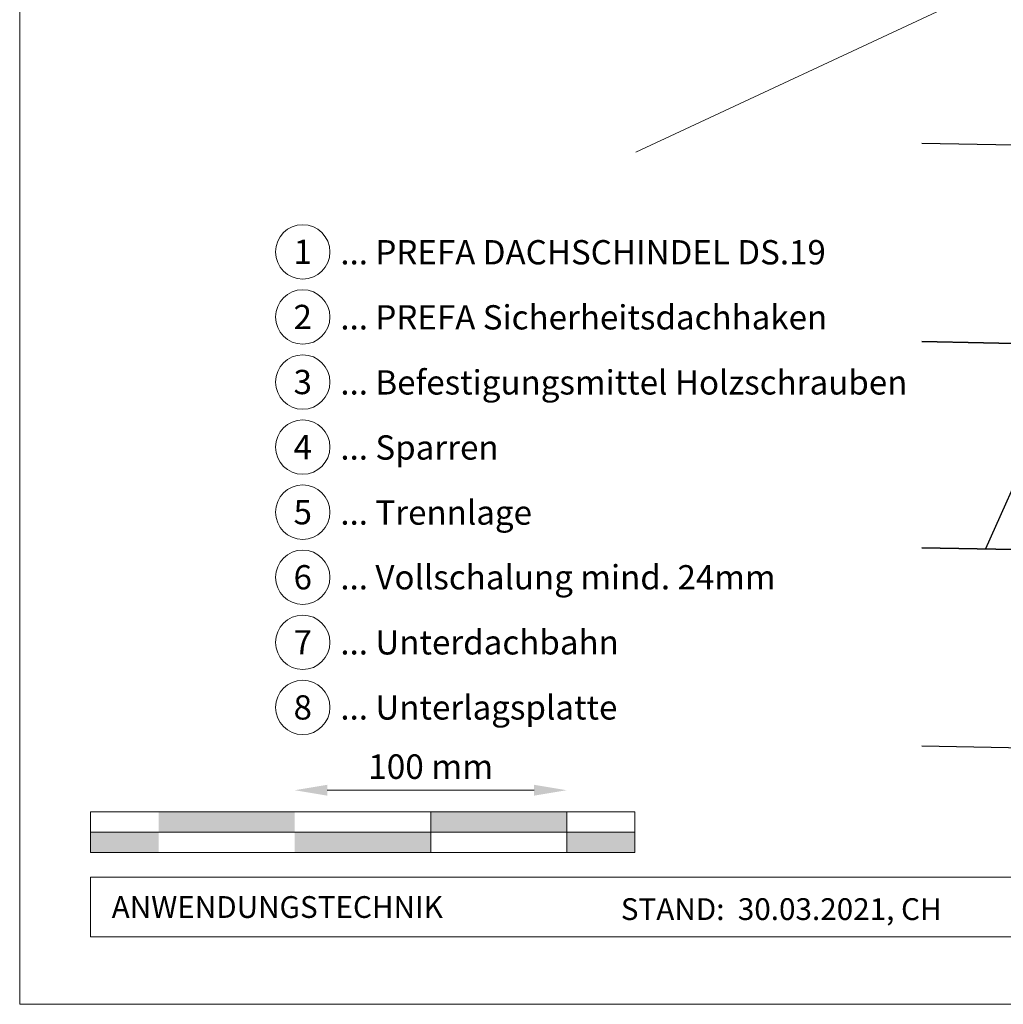
# Model space of a CAD drawing. Units: millimetres. Extents: x -19674 to 48855, y -21846 to -17013.
# Drawn here: x 30843 to 31204, y -21845 to -21483 of the extents above; entities that cross this region are included whole.
import ezdxf
from ezdxf.enums import TextEntityAlignment as Align

# ---------------------------------------------------------------- set-up
doc = ezdxf.new("R2010")
doc.units = ezdxf.units.MM
doc.layers.get('Defpoints').update_dxf_attribs({"lineweight": 5})
for name, color, linetype, lineweight, true_color in [('01_PREFA-Dachprodukt', 7, 'Continuous', 25, 0xe1000f), ('06_Holz', 7, 'Continuous', 15, 0x8296a0), ('07_Mauerwerk', 7, 'Continuous', 15, 0x8296a0), ('10_Blattrahmen', 7, 'Continuous', 20, 0x000000), ('99_Text_3_DE', 7, 'Continuous', 5, 0x505f69)]:
    doc.layers.add(name, color=color, linetype=linetype, lineweight=lineweight, true_color=true_color)
doc.layers.add('01_PREFA-Dachprodukt_Kantung', color=7, linetype='Continuous', true_color=0xff8080)
doc.layers.add('99_Text_2_DE', color=7, linetype='Continuous')
doc.styles.add('Arial', font='arial.ttf')
doc.styles.add('PREFA_Standard', font='arial.ttf', dxfattribs={"height": 20})
doc.styles.add('Romans', font='romans.shx', dxfattribs={"width": 0.8})
doc.dimstyles.new('Maschinenbau$0', dxfattribs={"dimscale": 5, "dimtxt": 1, "dimasz": 1, "dimexe": 0.5, "dimexo": 0, "dimgap": 0.25, "dimtad": 1, "dimtxsty": 'Romans', "dimcen": 1, "dimazin": 2, "dimtp": 0.01, "dimtm": 0.01, "dimtfac": 1, "dimtix": 1, "dimtmove": 2, "dimatfit": 3, "dimfxl": 1, "dimarcsym": 0})

# ---------------------------------------------------------------- blocks, each defined once
blk = doc.blocks.new('*D42')
at = {"layer": '07_Mauerwerk', "color": 0, "transparency": 16777216}
blk.add_line((30955.98, -21766.66), (31031.98, -21766.66), dxfattribs=at)
for points in [[(30955.98, -21764.66), (30955.98, -21768.66), (30943.98, -21766.66)], [(31031.98, -21764.66), (31031.98, -21768.66), (31043.98, -21766.66)]]:
    blk.add_solid(points, dxfattribs=at)
at = {"layer": 'Defpoints', "color": 0, "transparency": 16777216}
for p in [(31043.98, -21766.66), (30943.98, -21774.59), (31043.98, -21774.59)]:
    blk.add_point(p, dxfattribs=at)
at = {"layer": '07_Mauerwerk', "color": 0, "transparency": 16777216, "insert": (30993.98, -21759.16), "char_height": 9, "attachment_point": 5, "style": 'Romans'}
blk.add_mtext('100 mm', dxfattribs=at)
blk = doc.blocks.new('A$C8fb59071')
at = {"layer": '01_PREFA-Dachprodukt'}
for p, q in [((-374.35, 74.95), (-340.31, 74.35)), ((-306.29, 0.6), (-374.35, 2.09))]:
    blk.add_line(p, q, dxfattribs=at)
for points in [[(-374.35, 223.66), (-340.31, 223.06), (-340.28, 223.13), (-340.26, 223.16), (-340.23, 223.21), (-340.19, 223.27), (-340.14, 223.34), (-340.08, 223.4), (-340.03, 223.45), (-339.91, 223.56), (-339.8, 223.63), (-339.62, 223.73), (-339.49, 223.79), (-339.37, 223.82), (-339.28, 223.84), (-339.16, 223.85), (-338.27, 225.85), (-238.23, 223.66), (-271.09, 149.5)], [(-271.09, 149.5), (-271.21, 149.48), (-271.3, 149.47), (-271.42, 149.43), (-271.56, 149.38), (-271.74, 149.28), (-271.84, 149.21), (-271.97, 149.1), (-272.01, 149.05), (-272.07, 148.98), (-272.12, 148.92), (-272.16, 148.86), (-272.2, 148.81), (-272.21, 148.78), (-272.25, 148.71), (-306.29, 149.31), (-374.35, 150.8)], [(-374.35, 150.8), (-306.29, 149.31), (-339.16, 75.15)], [(-339.16, 75.15), (-339.28, 75.13), (-339.37, 75.11), (-339.49, 75.08), (-339.62, 75.02), (-339.8, 74.93), (-339.91, 74.85), (-340.03, 74.74), (-340.08, 74.7), (-340.14, 74.63), (-340.19, 74.56), (-340.23, 74.5), (-340.26, 74.45), (-340.28, 74.42), (-340.31, 74.35), (-374.35, 74.95)]]:
    blk.add_lwpolyline(points, dxfattribs=at)
at = {"layer": '01_PREFA-Dachprodukt_Kantung'}
blk.add_lwpolyline([(-317.38, 149.55), (-350.92, 74.54)], dxfattribs=at)

msp = doc.modelspace()

# ---------------------------------------------------------------- hatches: boundary and pattern name
at = {"layer": '07_Mauerwerk'}
h = msp.add_hatch(color=256, dxfattribs=at)
h.paths.add_polyline_path([(30893.983, -21782.089), (30868.983, -21782.089), (30868.983, -21789.589), (30893.983, -21789.589)])
h.paths.add_polyline_path([(30943.983, -21774.589), (30893.983, -21774.589), (30893.983, -21782.089), (30943.983, -21782.089)])
h.paths.add_polyline_path([(30993.983, -21782.089), (30943.983, -21782.089), (30943.983, -21789.589), (30993.983, -21789.589)])
h.paths.add_polyline_path([(31043.983, -21774.589), (30993.983, -21774.589), (30993.983, -21782.089), (31043.983, -21782.089)])
h.paths.add_polyline_path([(31068.983, -21782.089), (31043.983, -21782.089), (31043.983, -21789.589), (31068.983, -21789.589)])

# ---------------------------------------------------------------- linework, layer by layer
at = {"layer": '06_Holz'}
msp.add_line((31440.852, -21358.895), (31069.409, -21532.102), dxfattribs=at)
at = {"layer": '07_Mauerwerk'}
for p, q in [((31068.983, -21774.589), (30868.983, -21774.589)), ((30868.983, -21789.589), (30868.983, -21774.589)), ((30993.983, -21789.589), (30993.983, -21774.589)), ((31043.983, -21789.589), (31043.983, -21774.589)), ((31068.983, -21789.589), (31068.983, -21774.589)), ((30868.983, -21782.089), (31068.983, -21782.089)), ((31068.983, -21789.589), (30868.983, -21789.589))]:
    msp.add_line(p, q, dxfattribs=at)
at = {"layer": '10_Blattrahmen'}
for p, q in [((31577.919, -21798.586), (30868.983, -21798.586)), ((30868.983, -21798.586), (30868.983, -21820.592)), ((30868.983, -21820.592), (31577.919, -21820.592))]:
    msp.add_line(p, q, dxfattribs=at)
msp.add_lwpolyline([(30842.92, -21845.343), (31577.919, -21845.343), (31577.919, -20805.845), (30842.92, -20805.845)], close=True, dxfattribs=at)
at = {"layer": '99_Text_3_DE'}
for centre in [(30946.96, -21568.789), (30946.96, -21592.708), (30946.96, -21616.627), (30946.96, -21640.546), (30946.96, -21664.465), (30946.96, -21688.384), (30946.96, -21712.303), (30946.96, -21736.222)]:
    msp.add_circle(centre, 9.996, dxfattribs=at)

# ---------------------------------------------------------------- block references
msp.add_blockref('A$C8fb59071', (31548.793, -21752.499))

# ---------------------------------------------------------------- texts
at = {"layer": '99_Text_2_DE', "char_height": 8, "style": 'Arial'}
for s, width, insert, attachment_point in [('ANWENDUNGSTECHNIK', 133.14851, (30876.732, -21809.589), 4), ('STAND:  30.03.2021, CH', 278.88639, (31122.814, -21810.359), 5)]:
    msp.add_mtext_dynamic_manual_height_columns(s, width=width, gutter_width=12.5, heights=[0], dxfattribs=dict(at, insert=insert, attachment_point=attachment_point))
at = {"layer": '99_Text_3_DE', "style": 'PREFA_Standard'}
for s, p in [('1', (30946.96, -21568.789)), ('2', (30946.96, -21592.708)), ('3', (30946.96, -21616.627)), ('4', (30946.96, -21640.546)), ('5', (30946.96, -21664.465)), ('6', (30946.96, -21688.384)), ('7', (30946.96, -21712.303)), ('8', (30946.96, -21736.222))]:
    msp.add_text(s, height=8.925, dxfattribs=at).set_placement(p, align=Align.MIDDLE_CENTER)
for s, p in [('... PREFA DACHSCHINDEL DS.19', (30960.777, -21568.924)), ('... PREFA Sicherheitsdachhaken', (30960.777, -21592.843)), ('... Befestigungsmittel Holzschrauben', (30960.777, -21616.762)), ('... Sparren', (30960.777, -21640.681)), ('... Trennlage', (30960.777, -21664.6)), ('... Vollschalung mind. 24mm ', (30960.777, -21688.384)), ('... Unterdachbahn', (30960.777, -21712.303)), ('... Unterlagsplatte', (30960.777, -21736.222))]:
    msp.add_text(s, height=8.925, dxfattribs=at).set_placement(p, align=Align.MIDDLE_LEFT)

# ---------------------------------------------------------------- dimensions: what is measured, and where the dimension line sits
at = {"layer": '07_Mauerwerk'}
dim = msp.add_linear_dim(base=(31043.983, -21766.663), p1=(30943.983, -21774.589), p2=(31043.983, -21774.589), dimstyle='Maschinenbau$0', override={"dimscale": 3, "dimtxt": 3, "dimasz": 4, "dimgap": 1, "dimpost": ' mm', "dimse1": 1, "dimse2": 1, "dimlwd": 65535}, dxfattribs=at)
dim.commit()
dim.dimension.update_dxf_attribs({"geometry": '*D42', "text_midpoint": (30993.983, -21759.163)})

doc.saveas('drawing.dxf')
